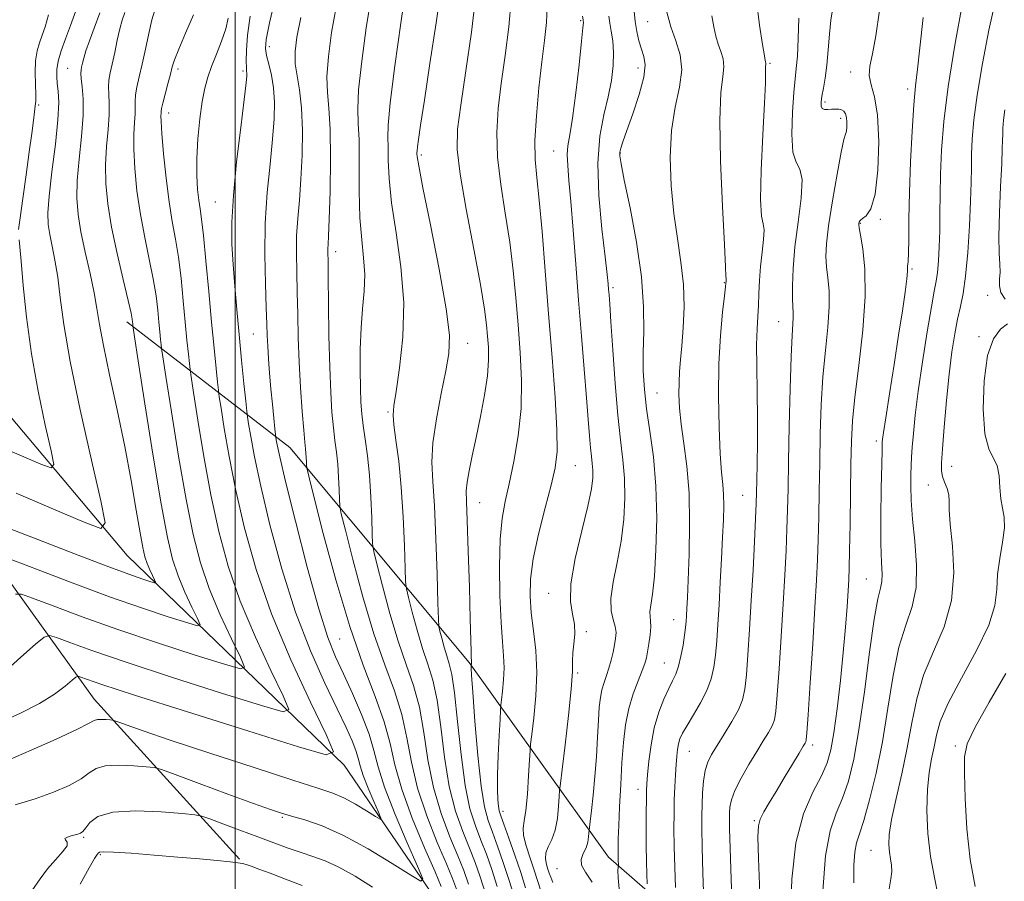
# Model space of a CAD drawing. Extents: x 2119800 to 2122700, y 302300 to 305200.
# Drawn here: x 2121459 to 2121645, y 303015 to 303178 of the extents above; entities that cross this region are included whole.
import ezdxf

# ---------------------------------------------------------------- set-up
doc = ezdxf.new("R2010")
doc.units = 0
doc.header["$MEASUREMENT"] = 0
for name, color, linetype, lineweight in [('BREAKLINE DTM HARD', 7, 'Continuous', 0), ('CONTOUR INDEX', 41, 'Continuous', 13), ('CONTOUR INTERMEDIATE', 44, 'Continuous', 0), ('GRID LINE', 7, 'Continuous', 0), ('SPOT ELEVATION DTM', 2, 'Continuous', 13)]:
    doc.layers.add(name, color=color, linetype=linetype, lineweight=lineweight)

msp = doc.modelspace()

# ---------------------------------------------------------------- linework, layer by layer
at = {"layer": 'BREAKLINE DTM HARD'}
for points in [[(2121858.98, 302611.14, 1015.41), (2121828.86, 302644.61, 1009.21), (2121826.31, 302661.49, 1007.8), (2121829.33, 302692.46, 1004.21), (2121800.84, 302725.92, 999.15), (2121771.74, 302752.86, 992.95), (2121757.82, 302774.75, 988.55), (2121752.59, 302796.01, 983.54), (2121730.95, 302807.1, 979.95), (2121699.94, 302805.77, 974.84), (2121671.3, 302824.55, 968.91), (2121635.32, 302871.13, 956.68), (2121600.38, 302911.72, 942.21), (2121583.29, 302943.43, 935.36), (2121578.06, 302964.69, 929.05), (2121549.01, 302996.52, 921.87), (2121537.74, 303011.86, 916.44), (2121520.59, 303037.05, 912.25), (2121479.65, 303076.61, 902.73), (2121450.08, 303111.71, 896.75), (2121424.77, 303136.98, 890.17), (2121379.86, 303159.72, 877.45), (2121333.37, 303187.91, 865.59)], [(2121500.83, 303019.3, 919.86), (2121473.39, 303049.48, 913.12), (2121448.18, 303084.54, 904.25), (2121431.08, 303114.62, 897.62), (2121417.63, 303129.43, 891.86)], [(2121607.65, 302987.24, 950.91), (2121570.45, 303019.7, 937.32), (2121544.16, 303056.39, 927.86), (2121510.3, 303096.97, 916.98), (2121479.54, 303120.66, 905.56)]]:
    msp.add_polyline3d(points, dxfattribs=at)
at = {"layer": 'CONTOUR INDEX', "flags": 128}
for points, elevation in [([(2121519.034, 303180.065), (2121518.199, 303175.282), (2121517.594, 303170.764), (2121517.313, 303166.922), (2121517.396, 303163.927), (2121517.676, 303160.974), (2121517.931, 303157.016), (2121517.994, 303151.428), (2121517.905, 303145.279), (2121517.761, 303140.06), (2121517.639, 303136.878), (2121517.557, 303135.303), (2121517.512, 303134.52), (2121517.503, 303133.727), (2121517.523, 303132.166), (2121517.563, 303129.093), (2121517.617, 303124.087), (2121517.701, 303118.03), (2121517.833, 303112.127), (2121518.024, 303107.336), (2121518.266, 303103.619), (2121518.542, 303100.692), (2121518.834, 303098.269), (2121519.112, 303096.071), (2121519.344, 303093.819), (2121519.504, 303091.353), (2121519.604, 303088.983), (2121519.659, 303087.141), (2121519.728, 303085.97), (2121520.023, 303084.472), (2121520.798, 303081.362), (2121522.219, 303075.811), (2121524.106, 303068.814), (2121526.193, 303061.82), (2121528.232, 303055.955), (2121530.042, 303051.047), (2121531.46, 303046.599), (2121532.423, 303042.177), (2121533.262, 303037.582), (2121534.411, 303032.678), (2121536.147, 303027.464), (2121538.134, 303022.48), (2121539.881, 303018.4), (2121541.031, 303015.649), (2121541.767, 303013.655)], 920), ([(2121552.081, 303181.354), (2121551.634, 303176.325), (2121550.943, 303170.92), (2121550.216, 303165.657), (2121549.645, 303160.901), (2121549.366, 303156.393), (2121549.5, 303151.724), (2121550.101, 303146.594), (2121550.967, 303141.16), (2121551.829, 303135.692), (2121552.481, 303130.397), (2121552.962, 303125.232), (2121553.375, 303120.087), (2121553.773, 303114.881), (2121554.021, 303109.624), (2121553.935, 303104.353), (2121553.4, 303099.153), (2121552.575, 303094.305), (2121551.685, 303090.137), (2121550.924, 303086.782), (2121550.354, 303083.587), (2121550.004, 303079.699), (2121549.889, 303074.588), (2121549.962, 303068.992), (2121550.16, 303063.971), (2121550.416, 303060.306), (2121550.641, 303057.662), (2121550.742, 303055.425), (2121550.657, 303053.142), (2121550.463, 303051.005), (2121550.268, 303049.364), (2121550.15, 303048.379), (2121550.074, 303047.424), (2121549.975, 303045.683), (2121549.811, 303042.619), (2121549.633, 303038.833), (2121549.512, 303035.206), (2121549.502, 303032.442), (2121549.578, 303030.528), (2121549.697, 303029.277), (2121549.845, 303028.436), (2121550.133, 303027.503), (2121550.705, 303025.914), (2121551.642, 303023.298), (2121552.775, 303020.057), (2121553.875, 303016.788), (2121554.791, 303013.913)], 930), ([(2121492.14, 303178.614), (2121490.633, 303175.152), (2121489.35, 303172.106), (2121488.573, 303170.109), (2121488.142, 303168.762), (2121487.784, 303167.415), (2121487.298, 303165.601), (2121486.763, 303163.613), (2121486.327, 303161.929), (2121486.1, 303160.901), (2121486.026, 303160.367), (2121486.013, 303160.037), (2121485.994, 303159.578), (2121486.02, 303158.481), (2121486.169, 303156.192), (2121486.497, 303152.405), (2121486.97, 303147.8), (2121487.533, 303143.301), (2121488.134, 303139.582), (2121488.731, 303136.305), (2121489.29, 303132.881), (2121489.781, 303128.898), (2121490.208, 303124.656), (2121490.58, 303120.632), (2121490.905, 303117.235), (2121491.17, 303114.603), (2121491.357, 303112.806), (2121491.48, 303111.701), (2121491.681, 303110.292), (2121492.131, 303107.374), (2121492.954, 303102.129), (2121494.089, 303095.298), (2121495.426, 303088.012), (2121496.909, 303081.152), (2121498.69, 303074.6), (2121500.975, 303067.987), (2121503.826, 303061.167), (2121506.743, 303054.884), (2121509.08, 303050.105), (2121510.151, 303047.567), (2121509.086, 303047.091), (2121504.973, 303048.271), (2121497.426, 303050.653), (2121488.161, 303053.606), (2121479.419, 303056.453), (2121472.983, 303058.648), (2121468.789, 303060.167), (2121466.314, 303061.115), (2121464.972, 303061.534), (2121463.941, 303061.213), (2121462.336, 303059.877), (2121459.573, 303057.429), (2121456.263, 303054.487)], 910), ([(2121464.797, 303178.59), (2121464.155, 303176.351), (2121463.583, 303174.758), (2121463.061, 303173.32), (2121462.633, 303171.782), (2121462.359, 303169.951), (2121462.274, 303167.738), (2121462.307, 303165.469), (2121462.363, 303163.574), (2121462.361, 303162.333), (2121462.288, 303161.413), (2121462.145, 303160.331), (2121461.929, 303158.657), (2121461.609, 303156.184), (2121461.149, 303152.761), (2121460.544, 303148.422), (2121459.914, 303143.94), (2121459.41, 303140.275), (2121459.145, 303138.124)], 900), ([(2121581.426, 303179.118), (2121582.231, 303176.318), (2121583.175, 303173.677), (2121583.968, 303171.063), (2121584.261, 303168.234), (2121583.84, 303164.975), (2121583.04, 303161.175), (2121582.33, 303156.749), (2121582.082, 303151.698), (2121582.271, 303146.356), (2121582.771, 303141.142), (2121583.446, 303136.375), (2121584.112, 303131.963), (2121584.573, 303127.711), (2121584.689, 303123.507), (2121584.548, 303119.562), (2121584.294, 303116.166), (2121584.052, 303113.502), (2121583.862, 303111.321), (2121583.747, 303109.264), (2121583.73, 303107.012), (2121583.856, 303104.413), (2121584.171, 303101.353), (2121584.68, 303097.723), (2121585.233, 303093.422), (2121585.633, 303088.351), (2121585.744, 303082.575), (2121585.645, 303076.817), (2121585.472, 303071.959), (2121585.334, 303068.65), (2121585.238, 303066.597), (2121585.167, 303065.267), (2121585.098, 303064.176), (2121584.992, 303063.029), (2121584.806, 303061.574), (2121584.506, 303059.668), (2121584.113, 303057.581), (2121583.654, 303055.688), (2121583.148, 303054.238), (2121582.549, 303052.97), (2121581.803, 303051.497), (2121580.888, 303049.509), (2121579.926, 303047.011), (2121579.078, 303044.083), (2121578.466, 303040.871), (2121578.068, 303037.77), (2121577.828, 303035.239), (2121577.692, 303033.546), (2121577.622, 303032.208), (2121577.584, 303030.552), (2121577.554, 303028.086), (2121577.537, 303025.049), (2121577.55, 303021.861), (2121577.602, 303018.908), (2121577.672, 303016.436), (2121577.735, 303014.658)], 940), ([(2121621.551, 303179.4), (2121620.91, 303174.666), (2121620.237, 303171.264), (2121619.727, 303168.922), (2121619.602, 303167.145), (2121619.99, 303165.417), (2121620.641, 303163.134), (2121621.211, 303159.673), (2121621.42, 303154.735), (2121621.246, 303149.316), (2121620.729, 303144.739), (2121619.941, 303141.988), (2121619.07, 303140.696), (2121618.338, 303140.162), (2121617.907, 303139.8), (2121617.72, 303139.5), (2121617.664, 303139.268), (2121617.658, 303139.038), (2121617.746, 303138.445), (2121618.001, 303137.051), (2121618.439, 303134.484), (2121618.831, 303130.635), (2121618.885, 303125.461), (2121618.416, 303119.102), (2121617.652, 303112.429), (2121616.922, 303106.497), (2121616.483, 303101.995), (2121616.282, 303098.158), (2121616.191, 303093.855), (2121616.104, 303088.351), (2121616.011, 303082.489), (2121615.924, 303077.504), (2121615.85, 303074.254), (2121615.766, 303072.075), (2121615.642, 303069.923), (2121615.449, 303066.944), (2121615.159, 303063.045), (2121614.742, 303058.323), (2121614.19, 303052.985), (2121613.569, 303047.675), (2121612.967, 303043.15), (2121612.412, 303039.912), (2121611.713, 303037.459), (2121610.621, 303035.037), (2121609.009, 303031.964), (2121607.237, 303027.857), (2121605.786, 303022.404), (2121605.015, 303015.543), (2121604.785, 303008.199)], 950), ([(2121459.221, 303136.126), (2121459.384, 303134.832), (2121459.64, 303132.128), (2121460.031, 303127.561), (2121460.641, 303121.533), (2121461.566, 303114.653), (2121462.833, 303107.584), (2121464.182, 303101.185), (2121465.284, 303096.364), (2121465.789, 303093.784), (2121465.284, 303093.133), (2121463.335, 303093.851), (2121459.715, 303095.408), (2121455.024, 303097.379)], 900), ([(2121645.408, 303054.306), (2121642.286, 303048.944), (2121639.637, 303044.231), (2121638.146, 303041.086), (2121637.606, 303038.623), (2121637.585, 303035.505), (2121637.737, 303030.778), (2121638.07, 303025.026), (2121638.678, 303019.214), (2121639.602, 303014.169)], 960), ([(2121512.629, 303014.345), (2121509.521, 303015.532), (2121506.62, 303016.637), (2121504.476, 303017.443), (2121503.034, 303017.967), (2121502.088, 303018.29), (2121501.388, 303018.488), (2121500.523, 303018.633), (2121499.041, 303018.796), (2121496.593, 303019.031), (2121493.252, 303019.338), (2121489.195, 303019.698), (2121484.693, 303020.086), (2121480.395, 303020.432), (2121477.044, 303020.657), (2121475.164, 303020.703), (2121474.398, 303020.613), (2121474.17, 303020.451), (2121473.959, 303020.189), (2121473.468, 303019.426), (2121472.457, 303017.668), (2121470.761, 303014.61)], 920)]:
    msp.add_lwpolyline(points, dxfattribs=dict(at, elevation=elevation))
at = {"layer": 'CONTOUR INTERMEDIATE', "flags": 128}
for points, elevation in [([(2121532.287, 303183.994), (2121531.283, 303177.058), (2121530.158, 303168.973), (2121529.26, 303161.994), (2121528.844, 303157.764), (2121528.78, 303155.469), (2121528.845, 303153.684), (2121528.887, 303151.208), (2121529.036, 303147.727), (2121529.493, 303143.151), (2121530.35, 303137.48), (2121531.27, 303131.064), (2121531.804, 303124.343), (2121531.645, 303117.786), (2121531.036, 303111.985), (2121530.358, 303107.563), (2121529.927, 303104.86), (2121529.794, 303103.099), (2121529.943, 303101.219), (2121530.337, 303098.354), (2121530.853, 303094.413), (2121531.347, 303089.499), (2121531.703, 303083.869), (2121531.928, 303078.4), (2121532.056, 303074.123), (2121532.14, 303071.696), (2121532.304, 303070.278), (2121532.687, 303068.654), (2121533.385, 303065.928), (2121534.312, 303062.491), (2121535.337, 303059.057), (2121536.344, 303056.092), (2121537.278, 303053.092), (2121538.095, 303049.309), (2121538.791, 303044.261), (2121539.501, 303038.541), (2121540.397, 303033.011), (2121541.588, 303028.355), (2121542.929, 303024.552), (2121544.21, 303021.405), (2121545.284, 303018.678), (2121546.237, 303015.973), (2121547.217, 303012.85)], 924), ([(2121507.66, 303182.166), (2121506.509, 303177.099), (2121505.871, 303173.975), (2121505.71, 303172.251), (2121505.906, 303170.958), (2121506.33, 303169.304), (2121506.828, 303167.216), (2121507.234, 303164.799), (2121507.417, 303162.103), (2121507.356, 303158.954), (2121507.064, 303155.12), (2121506.58, 303150.45), (2121506.06, 303145.104), (2121505.69, 303139.32), (2121505.601, 303133.398), (2121505.708, 303127.882), (2121505.869, 303123.379), (2121505.975, 303120.272), (2121506.048, 303118.074), (2121506.139, 303116.072), (2121506.289, 303113.704), (2121506.498, 303110.979), (2121506.751, 303108.054), (2121507.03, 303105.118), (2121507.296, 303102.49), (2121507.501, 303100.522), (2121507.616, 303099.432), (2121507.681, 303098.89), (2121507.749, 303098.431), (2121507.913, 303097.503), (2121508.409, 303095.207), (2121509.511, 303090.555), (2121511.365, 303083.076), (2121513.614, 303074.365), (2121515.772, 303066.534), (2121517.487, 303061.131), (2121518.933, 303057.459), (2121520.416, 303054.253), (2121522.135, 303050.554), (2121523.865, 303046.596), (2121525.275, 303042.914), (2121526.179, 303039.823), (2121526.971, 303036.742), (2121528.192, 303032.872), (2121530.18, 303027.762), (2121532.472, 303022.359), (2121534.406, 303017.964), (2121535.382, 303015.596), (2121535.063, 303015.157), (2121533.175, 303016.273), (2121529.632, 303018.516), (2121525.11, 303021.248), (2121520.469, 303023.779), (2121516.43, 303025.573), (2121513.146, 303026.713), (2121510.629, 303027.434), (2121508.728, 303027.986), (2121506.659, 303028.675), (2121503.474, 303029.819), (2121498.632, 303031.595), (2121493.21, 303033.593), (2121488.69, 303035.263), (2121486.105, 303036.198), (2121484.692, 303036.582), (2121483.239, 303036.744), (2121480.866, 303036.927), (2121478.019, 303037.041), (2121475.471, 303036.911), (2121473.761, 303036.404), (2121472.474, 303035.564), (2121470.959, 303034.478), (2121468.703, 303033.234), (2121465.748, 303031.931), (2121462.274, 303030.67), (2121458.515, 303029.529)], 916), ([(2121525.66, 303182.029), (2121524.741, 303176.17), (2121523.876, 303169.868), (2121523.286, 303164.458), (2121523.12, 303160.833), (2121523.225, 303158.121), (2121523.38, 303155.01), (2121523.42, 303150.565), (2121523.429, 303145.35), (2121523.553, 303140.309), (2121523.876, 303136.159), (2121524.246, 303132.729), (2121524.45, 303129.621), (2121524.344, 303126.487), (2121524.048, 303123.16), (2121523.748, 303119.52), (2121523.593, 303115.544), (2121523.57, 303111.599), (2121523.627, 303108.151), (2121523.728, 303105.506), (2121523.892, 303103.334), (2121524.155, 303101.146), (2121524.532, 303098.534), (2121524.954, 303095.401), (2121525.333, 303091.732), (2121525.6, 303087.633), (2121525.765, 303083.694), (2121525.857, 303080.632), (2121525.934, 303078.833), (2121526.163, 303077.375), (2121526.742, 303075.008), (2121527.802, 303070.869), (2121529.209, 303065.653), (2121530.765, 303060.438), (2121532.288, 303056.023), (2121533.66, 303052.069), (2121534.778, 303047.954), (2121535.607, 303043.219), (2121536.382, 303038.062), (2121537.404, 303032.845), (2121538.868, 303027.91), (2121540.531, 303023.516), (2121542.045, 303019.903), (2121543.164, 303017.139), (2121544.058, 303014.611)], 922), ([(2121538.845, 303183.665), (2121537.914, 303177.087), (2121536.758, 303169.4), (2121535.699, 303162.49), (2121534.988, 303157.811), (2121534.591, 303155.108), (2121534.401, 303153.696), (2121534.321, 303152.966), (2121534.303, 303152.601), (2121534.31, 303152.359), (2121534.354, 303151.851), (2121534.643, 303150.103), (2121535.433, 303145.993), (2121536.849, 303138.952), (2121538.49, 303130.611), (2121539.819, 303123.153), (2121540.42, 303118.15), (2121540.347, 303114.737), (2121539.77, 303111.438), (2121538.884, 303107.162), (2121537.962, 303102.359), (2121537.3, 303097.858), (2121537.11, 303094.176), (2121537.272, 303090.561), (2121537.583, 303085.946), (2121537.872, 303079.715), (2121538.098, 303073.057), (2121538.254, 303067.614), (2121538.346, 303064.56), (2121538.444, 303063.182), (2121538.631, 303062.299), (2121538.968, 303060.986), (2121539.414, 303059.33), (2121539.908, 303057.675), (2121540.4, 303056.161), (2121540.896, 303054.115), (2121541.413, 303050.664), (2121541.975, 303045.303), (2121542.62, 303039.021), (2121543.39, 303033.177), (2121544.309, 303028.8), (2121545.326, 303025.588), (2121546.375, 303022.908), (2121547.403, 303020.218), (2121548.416, 303017.334), (2121549.436, 303014.163)], 926), ([(2121545.368, 303181.896), (2121544.562, 303175.342), (2121543.517, 303168.033), (2121542.559, 303161.567), (2121541.972, 303157), (2121541.897, 303153.214), (2121542.431, 303148.551), (2121543.588, 303141.909), (2121545.018, 303134.405), (2121546.286, 303127.718), (2121547.062, 303123.101), (2121547.443, 303120.134), (2121547.633, 303117.974), (2121547.78, 303115.876), (2121547.809, 303113.479), (2121547.591, 303110.516), (2121547.043, 303106.844), (2121546.278, 303102.805), (2121545.458, 303098.863), (2121544.724, 303095.413), (2121544.144, 303092.583), (2121543.766, 303090.434), (2121543.618, 303088.825), (2121543.652, 303086.807), (2121543.797, 303083.23), (2121543.99, 303077.425), (2121544.187, 303070.637), (2121544.352, 303064.595), (2121544.456, 303060.622), (2121544.512, 303058.437), (2121544.543, 303057.356), (2121544.566, 303056.786), (2121544.584, 303056.491), (2121544.591, 303056.327), (2121544.585, 303056.178), (2121544.572, 303056.038), (2121544.56, 303055.93), (2121544.552, 303055.866), (2121544.547, 303055.803), (2121544.54, 303055.69), (2121544.541, 303055.335), (2121544.612, 303054.005), (2121544.826, 303050.83), (2121545.235, 303045.367), (2121545.787, 303038.882), (2121546.404, 303033.067), (2121547.035, 303029.163), (2121547.725, 303026.614), (2121548.54, 303024.411), (2121549.522, 303021.758), (2121550.596, 303018.696), (2121551.655, 303015.475), (2121552.635, 303012.295)], 928), ([(2121558.872, 303180.2), (2121558.728, 303177.126), (2121558.371, 303173.784), (2121557.873, 303169.747), (2121557.318, 303164.802), (2121556.836, 303159.573), (2121556.568, 303154.896), (2121556.615, 303151.279), (2121556.916, 303147.914), (2121557.373, 303143.666), (2121557.9, 303137.694), (2121558.482, 303130.33), (2121559.118, 303122.201), (2121559.783, 303113.964), (2121560.364, 303106.401), (2121560.722, 303100.322), (2121560.74, 303096.196), (2121560.377, 303093.129), (2121559.611, 303089.882), (2121558.478, 303085.563), (2121557.247, 303080.653), (2121556.246, 303075.978), (2121555.727, 303072.148), (2121555.644, 303068.91), (2121555.878, 303065.794), (2121556.295, 303062.407), (2121556.702, 303058.656), (2121556.893, 303054.523), (2121556.73, 303050.107), (2121556.354, 303045.971), (2121555.976, 303042.798), (2121555.753, 303040.978), (2121555.639, 303039.738), (2121555.538, 303038.016), (2121555.371, 303035.09), (2121555.131, 303031.593), (2121554.832, 303028.503), (2121554.51, 303026.51), (2121554.312, 303025.181), (2121554.409, 303023.798), (2121554.905, 303021.833), (2121555.643, 303019.51), (2121556.398, 303017.246), (2121557.026, 303015.302), (2121557.695, 303013.339)], 932), ([(2121598.371, 303181.297), (2121598.937, 303176.67), (2121599.506, 303172.978), (2121599.847, 303170.879), (2121599.994, 303170.016), (2121600.049, 303169.777), (2121600.094, 303169.651), (2121600.132, 303169.527), (2121600.146, 303169.392), (2121600.127, 303169.223), (2121600.094, 303168.947), (2121600.075, 303168.477), (2121600.079, 303167.612), (2121600.041, 303165.689), (2121599.88, 303161.928), (2121599.562, 303155.991), (2121599.237, 303149.304), (2121599.106, 303143.732), (2121599.291, 303140.612), (2121599.612, 303139.154), (2121599.814, 303138.039), (2121599.714, 303136.227), (2121599.419, 303133.801), (2121599.11, 303131.122), (2121598.924, 303128.499), (2121598.825, 303126.036), (2121598.736, 303123.78), (2121598.602, 303121.693), (2121598.464, 303119.373), (2121598.385, 303116.332), (2121598.406, 303112.246), (2121598.482, 303107.471), (2121598.544, 303102.529), (2121598.543, 303097.898), (2121598.497, 303093.878), (2121598.439, 303090.724), (2121598.394, 303088.49), (2121598.33, 303086.419), (2121598.206, 303083.556), (2121597.992, 303079.219), (2121597.708, 303073.832), (2121597.389, 303068.1), (2121597.064, 303062.657), (2121596.75, 303057.875), (2121596.458, 303054.06), (2121596.167, 303051.368), (2121595.725, 303049.365), (2121594.946, 303047.468), (2121593.724, 303045.248), (2121592.283, 303042.898), (2121590.925, 303040.766), (2121589.891, 303039.082), (2121589.171, 303037.615), (2121588.69, 303036.017), (2121588.38, 303034.037), (2121588.194, 303031.825), (2121588.09, 303029.626), (2121588.035, 303027.538), (2121588.038, 303025.062), (2121588.113, 303021.549), (2121588.266, 303016.677), (2121588.451, 303011.433)], 944), ([(2121637.221, 303180.817), (2121635.781, 303172.883), (2121634.511, 303165.053), (2121633.7, 303158.46), (2121633.283, 303153.069), (2121633.105, 303148.553), (2121633.029, 303144.619), (2121632.99, 303141.103), (2121632.942, 303137.874), (2121632.845, 303134.853), (2121632.699, 303132.169), (2121632.51, 303130.001), (2121632.272, 303128.347), (2121631.916, 303126.48), (2121631.361, 303123.489), (2121630.568, 303118.794), (2121629.681, 303113.144), (2121628.885, 303107.619), (2121628.325, 303103.094), (2121627.976, 303099.617), (2121627.768, 303097.032), (2121627.641, 303095.139), (2121627.563, 303093.562), (2121627.51, 303091.883), (2121627.477, 303089.737), (2121627.535, 303086.969), (2121627.778, 303083.478), (2121628.221, 303079.271), (2121628.581, 303074.79), (2121628.5, 303070.585), (2121627.74, 303066.991), (2121626.537, 303063.477), (2121625.25, 303059.297), (2121624.149, 303053.932), (2121623.159, 303047.778), (2121622.121, 303041.458), (2121620.929, 303035.556), (2121619.701, 303030.481), (2121618.609, 303026.603), (2121617.789, 303024.097), (2121617.235, 303022.366), (2121616.901, 303020.618), (2121616.744, 303018.182), (2121616.713, 303014.871)], 954), ([(2121643.448, 303181.297), (2121642.233, 303175.727), (2121641.008, 303169.415), (2121640.002, 303163.475), (2121639.383, 303158.771), (2121639.08, 303155.172), (2121638.962, 303152.3), (2121638.91, 303149.744), (2121638.856, 303146.974), (2121638.745, 303143.432), (2121638.533, 303138.808), (2121638.221, 303133.786), (2121637.822, 303129.301), (2121637.352, 303126.021), (2121636.835, 303123.546), (2121636.299, 303121.211), (2121635.768, 303118.441), (2121635.244, 303115.013), (2121634.73, 303110.796), (2121634.234, 303105.828), (2121633.794, 303100.832), (2121633.46, 303096.702), (2121633.276, 303094.073), (2121633.272, 303092.56), (2121633.472, 303091.518), (2121633.869, 303090.426), (2121634.318, 303089.248), (2121634.643, 303088.072), (2121634.732, 303086.874), (2121634.747, 303085.201), (2121634.913, 303082.486), (2121635.331, 303078.375), (2121635.6, 303073.346), (2121635.191, 303068.086), (2121633.77, 303063.141), (2121631.792, 303058.504), (2121629.905, 303054.028), (2121628.592, 303049.573), (2121627.678, 303045.034), (2121626.821, 303040.312), (2121625.779, 303035.409), (2121624.705, 303030.738), (2121623.851, 303026.809), (2121623.406, 303023.988), (2121623.31, 303022.05), (2121623.437, 303020.625), (2121623.664, 303019.387), (2121623.863, 303018.202), (2121623.908, 303016.982), (2121623.719, 303015.593), (2121623.408, 303013.709)], 956), ([(2121474.497, 303179.005), (2121473.385, 303176.058), (2121472.503, 303173.677), (2121471.855, 303171.823), (2121471.433, 303170.448), (2121471.18, 303169.46), (2121471.024, 303168.754), (2121470.913, 303168.2), (2121470.873, 303167.561), (2121470.951, 303166.577), (2121471.154, 303165.01), (2121471.343, 303162.724), (2121471.338, 303159.609), (2121471.03, 303155.672), (2121470.58, 303151.39), (2121470.217, 303147.359), (2121470.131, 303143.988), (2121470.359, 303140.932), (2121470.898, 303137.66), (2121471.71, 303133.823), (2121472.615, 303129.798), (2121473.396, 303126.143), (2121473.924, 303123.166), (2121474.405, 303120.178), (2121475.133, 303116.238), (2121476.307, 303110.698), (2121477.748, 303104.073), (2121479.185, 303097.169), (2121480.392, 303090.719), (2121481.342, 303085.166), (2121482.053, 303080.882), (2121482.56, 303078.079), (2121482.963, 303076.343), (2121483.375, 303075.104), (2121483.873, 303073.912), (2121484.383, 303072.815), (2121484.791, 303071.98), (2121484.978, 303071.536), (2121484.792, 303071.453), (2121484.074, 303071.659), (2121482.609, 303072.132), (2121479.969, 303073.046), (2121475.668, 303074.624), (2121469.548, 303076.954), (2121462.755, 303079.589), (2121456.759, 303081.947)], 904), ([(2121502.824, 303178.368), (2121502.357, 303174.774), (2121502.147, 303171.909), (2121502.096, 303169.853), (2121502.118, 303168.623), (2121502.171, 303167.977), (2121502.222, 303167.609), (2121502.228, 303167.12), (2121502.094, 303165.751), (2121501.716, 303162.651), (2121501.045, 303157.34), (2121500.275, 303150.838), (2121499.656, 303144.533), (2121499.381, 303139.476), (2121499.401, 303135.353), (2121499.61, 303131.51), (2121499.914, 303127.411), (2121500.29, 303122.986), (2121500.726, 303118.287), (2121501.203, 303113.463), (2121501.654, 303109.061), (2121502.003, 303105.731), (2121502.203, 303103.851), (2121502.343, 303102.732), (2121502.543, 303101.412), (2121502.926, 303099.045), (2121503.636, 303095.237), (2121504.816, 303089.707), (2121506.567, 303082.393), (2121508.805, 303074.108), (2121511.4, 303065.886), (2121514.192, 303058.602), (2121516.903, 303052.5), (2121519.228, 303047.666), (2121520.931, 303044.119), (2121522.071, 303041.601), (2121522.776, 303039.787), (2121523.198, 303038.344), (2121523.568, 303036.906), (2121524.138, 303035.1), (2121525.065, 303032.715), (2121526.135, 303030.194), (2121527.037, 303028.143), (2121527.493, 303027.038), (2121527.344, 303026.833), (2121526.463, 303027.354), (2121524.81, 303028.401), (2121522.699, 303029.676), (2121520.533, 303030.857), (2121518.46, 303031.756), (2121515.609, 303032.719), (2121510.855, 303034.227), (2121503.584, 303036.572), (2121495.233, 303039.303), (2121487.746, 303041.783), (2121482.633, 303043.514), (2121479.637, 303044.563), (2121478.065, 303045.136), (2121477.275, 303045.422), (2121476.843, 303045.539), (2121476.399, 303045.588), (2121475.674, 303045.644), (2121474.804, 303045.679), (2121474.026, 303045.639), (2121473.409, 303045.442), (2121472.358, 303044.89), (2121470.109, 303043.757), (2121466.218, 303041.941), (2121461.516, 303039.847), (2121457.156, 303038.004)], 914), ([(2121479.186, 303179.063), (2121478.7, 303177.606), (2121478.248, 303175.942), (2121477.762, 303173.81), (2121477.267, 303171.472), (2121476.809, 303169.318), (2121476.433, 303167.633), (2121476.177, 303166.283), (2121476.077, 303165.028), (2121476.136, 303163.641), (2121476.237, 303161.939), (2121476.229, 303159.752), (2121476.018, 303156.974), (2121475.727, 303153.754), (2121475.534, 303150.304), (2121475.596, 303146.758), (2121475.968, 303142.932), (2121476.684, 303138.566), (2121477.726, 303133.585), (2121478.861, 303128.674), (2121479.805, 303124.708), (2121480.347, 303122.317), (2121480.571, 303121.161), (2121480.634, 303120.657), (2121480.666, 303120.321), (2121480.693, 303120.06), (2121480.711, 303119.882), (2121480.758, 303119.55), (2121481.019, 303117.853), (2121481.718, 303113.336), (2121482.982, 303105.212), (2121484.543, 303095.358), (2121486.037, 303086.316), (2121487.203, 303080.009), (2121488.188, 303075.876), (2121489.242, 303072.732), (2121490.524, 303069.664), (2121491.836, 303066.838), (2121492.888, 303064.688), (2121493.369, 303063.547), (2121492.89, 303063.333), (2121491.04, 303063.863), (2121487.524, 303064.982), (2121482.506, 303066.642), (2121476.264, 303068.822), (2121469.236, 303071.419), (2121462.488, 303073.995), (2121457.241, 303076.031)], 906), ([(2121484.821, 303179.486), (2121484.304, 303177.646), (2121483.722, 303175.087), (2121483.094, 303172.137), (2121482.475, 303169.276), (2121481.919, 303166.887), (2121481.477, 303164.982), (2121481.202, 303163.479), (2121481.118, 303162.271), (2121481.131, 303161.153), (2121481.121, 303159.895), (2121481.006, 303158.276), (2121480.873, 303156.117), (2121480.852, 303153.248), (2121481.046, 303149.581), (2121481.469, 303145.366), (2121482.109, 303140.934), (2121482.93, 303136.583), (2121483.796, 303132.49), (2121484.547, 303128.795), (2121485.064, 303125.608), (2121485.389, 303122.909), (2121485.607, 303120.645), (2121485.786, 303118.778), (2121485.931, 303117.332), (2121486.034, 303116.344), (2121486.119, 303115.625), (2121486.35, 303114.072), (2121486.924, 303110.355), (2121487.968, 303103.671), (2121489.316, 303095.328), (2121490.732, 303087.164), (2121492.056, 303080.581), (2121493.439, 303075.238), (2121495.108, 303070.359), (2121497.175, 303065.416), (2121499.289, 303060.861), (2121500.984, 303057.397), (2121501.76, 303055.557), (2121500.988, 303055.212), (2121498.007, 303056.067), (2121492.475, 303057.818), (2121485.333, 303060.124), (2121477.842, 303062.637), (2121471.11, 303065.034), (2121465.639, 303067.081), (2121461.778, 303068.573), (2121459.656, 303069.332), (2121458.525, 303069.301)], 908), ([(2121469.945, 303179.326), (2121468.938, 303176.613), (2121467.994, 303174.096), (2121467.197, 303171.827), (2121466.634, 303169.887), (2121466.361, 303168.313), (2121466.324, 303166.969), (2121466.444, 303165.675), (2121466.623, 303164.197), (2121466.716, 303162.083), (2121466.564, 303158.822), (2121466.077, 303154.179), (2121465.437, 303149.003), (2121464.9, 303144.415), (2121464.664, 303141.233), (2121464.721, 303139.053), (2121465.01, 303137.167), (2121465.466, 303134.975), (2121465.999, 303132.315), (2121466.518, 303129.135), (2121466.997, 303125.28), (2121467.679, 303120.183), (2121468.877, 303113.177), (2121470.753, 303104.071), (2121472.87, 303094.586), (2121474.64, 303086.92), (2121475.457, 303082.753), (2121474.641, 303081.7), (2121471.492, 303082.861), (2121465.725, 303085.349), (2121458.711, 303088.351)], 902), ([(2121512.408, 303178.1), (2121511.657, 303174.395), (2121511.312, 303171.659), (2121511.339, 303169.386), (2121511.675, 303167.097), (2121512.142, 303164.432), (2121512.535, 303161.062), (2121512.691, 303156.811), (2121512.629, 303152.122), (2121512.412, 303147.59), (2121512.109, 303143.664), (2121511.808, 303140.203), (2121511.601, 303136.92), (2121511.552, 303133.562), (2121511.616, 303130.024), (2121511.716, 303126.236), (2121511.799, 303122.142), (2121511.898, 303117.753), (2121512.063, 303113.09), (2121512.328, 303108.273), (2121512.641, 303103.793), (2121512.929, 303100.238), (2121513.137, 303098.005), (2121513.271, 303096.741), (2121513.354, 303095.906), (2121513.409, 303095.073), (2121513.442, 303094.273), (2121513.461, 303093.65), (2121513.521, 303093.107), (2121513.882, 303091.569), (2121514.853, 303087.716), (2121516.635, 303080.753), (2121519.003, 303071.975), (2121521.622, 303063.202), (2121524.176, 303055.886), (2121526.424, 303050.024), (2121528.142, 303045.244), (2121529.238, 303041.134), (2121530.143, 303037.102), (2121531.418, 303032.512), (2121533.427, 303027.019), (2121535.736, 303021.444), (2121537.716, 303016.897), (2121538.897, 303014.164)], 918), ([(2121565.538, 303178.328), (2121565.656, 303177.664), (2121565.688, 303177.467), (2121565.699, 303177.204), (2121565.627, 303176.173), (2121565.372, 303173.629), (2121564.879, 303169.186), (2121564.25, 303163.885), (2121563.625, 303159.124), (2121563.127, 303155.938), (2121562.801, 303153.903), (2121562.667, 303152.229), (2121562.739, 303150.197), (2121562.979, 303147.366), (2121563.338, 303143.364), (2121563.772, 303137.972), (2121564.261, 303131.583), (2121564.791, 303124.746), (2121565.342, 303117.982), (2121565.864, 303111.722), (2121566.304, 303106.373), (2121566.623, 303102.232), (2121566.852, 303099.163), (2121567.04, 303096.92), (2121567.221, 303095.259), (2121567.379, 303093.935), (2121567.484, 303092.703), (2121567.483, 303091.277), (2121567.23, 303089.19), (2121566.555, 303085.931), (2121565.403, 303081.259), (2121564.16, 303076.006), (2121563.327, 303071.276), (2121563.245, 303067.888), (2121563.622, 303065.543), (2121564.009, 303063.662), (2121564.067, 303061.783), (2121563.9, 303059.93), (2121563.72, 303058.244), (2121563.675, 303056.712), (2121563.642, 303054.696), (2121563.43, 303051.4), (2121562.917, 303046.413), (2121562.26, 303040.856), (2121561.684, 303036.232), (2121561.357, 303033.606), (2121561.217, 303032.283), (2121561.144, 303031.131), (2121561.027, 303029.289), (2121560.79, 303026.998), (2121560.363, 303024.773), (2121559.731, 303023.011), (2121559.074, 303021.642), (2121558.625, 303020.477), (2121558.55, 303019.366), (2121558.74, 303018.328), (2121559.024, 303017.418), (2121559.271, 303016.652), (2121559.534, 303015.879), (2121559.911, 303014.905)], 934), ([(2121570.485, 303178.359), (2121570.665, 303177.036), (2121570.948, 303175.501), (2121571.24, 303173.675), (2121571.408, 303171.526), (2121571.338, 303169.032), (2121571.006, 303166.22), (2121570.407, 303163.125), (2121569.591, 303159.715), (2121568.827, 303155.682), (2121568.44, 303150.648), (2121568.643, 303144.504), (2121569.213, 303138.197), (2121569.819, 303132.945), (2121570.199, 303129.633), (2121570.382, 303127.839), (2121570.468, 303126.81), (2121570.549, 303125.79), (2121570.677, 303124.004), (2121570.898, 303120.674), (2121571.243, 303115.373), (2121571.684, 303109.07), (2121572.185, 303103.085), (2121572.696, 303098.402), (2121573.142, 303094.67), (2121573.438, 303091.201), (2121573.509, 303087.448), (2121573.316, 303083.433), (2121572.831, 303079.316), (2121572.081, 303075.278), (2121571.325, 303071.575), (2121570.875, 303068.481), (2121570.944, 303066.183), (2121571.327, 303064.517), (2121571.714, 303063.23), (2121571.862, 303062.094), (2121571.789, 303060.969), (2121571.577, 303059.743), (2121571.293, 303058.337), (2121570.948, 303056.83), (2121570.537, 303055.338), (2121570.068, 303053.945), (2121569.597, 303052.61), (2121569.194, 303051.259), (2121568.909, 303049.787), (2121568.71, 303047.963), (2121568.544, 303045.525), (2121568.365, 303042.321), (2121568.151, 303038.64), (2121567.884, 303034.878), (2121567.562, 303031.408), (2121567.239, 303028.504), (2121566.983, 303026.417), (2121566.84, 303025.271), (2121566.78, 303024.708), (2121566.75, 303024.245), (2121566.695, 303023.502), (2121566.541, 303022.517), (2121566.208, 303021.43), (2121565.694, 303020.354), (2121565.287, 303019.272), (2121565.353, 303018.142), (2121566.133, 303016.841), (2121567.378, 303014.944)], 936), ([(2121575.256, 303179.278), (2121575.451, 303177.366), (2121575.772, 303175.474), (2121576.195, 303173.69), (2121576.676, 303172.111), (2121577.136, 303170.73), (2121577.362, 303169.147), (2121577.104, 303166.862), (2121576.223, 303163.594), (2121575.014, 303159.953), (2121573.882, 303156.765), (2121573.14, 303154.655), (2121572.75, 303153.433), (2121572.588, 303152.702), (2121572.571, 303151.989), (2121572.802, 303150.515), (2121573.43, 303147.42), (2121574.509, 303142.193), (2121575.728, 303135.7), (2121576.681, 303129.156), (2121577.078, 303123.533), (2121577.084, 303118.844), (2121576.98, 303114.865), (2121577, 303111.344), (2121577.212, 303107.94), (2121577.638, 303104.287), (2121578.262, 303100.076), (2121578.916, 303095.222), (2121579.392, 303089.698), (2121579.534, 303083.619), (2121579.402, 303077.675), (2121579.106, 303072.701), (2121578.754, 303069.308), (2121578.444, 303067.227), (2121578.272, 303065.968), (2121578.292, 303065.074), (2121578.398, 303064.227), (2121578.44, 303063.139), (2121578.311, 303061.632), (2121578.067, 303059.941), (2121577.805, 303058.41), (2121577.582, 303057.259), (2121577.295, 303056.215), (2121576.803, 303054.881), (2121576.021, 303052.957), (2121575.104, 303050.513), (2121574.266, 303047.714), (2121573.668, 303044.678), (2121573.271, 303041.334), (2121572.986, 303037.565), (2121572.739, 303033.369), (2121572.532, 303029.21), (2121572.379, 303025.669), (2121572.291, 303023.172), (2121572.256, 303021.536), (2121572.253, 303020.422), (2121572.265, 303019.55), (2121572.283, 303018.878), (2121572.299, 303018.421), (2121572.306, 303018.165), (2121572.297, 303017.985), (2121572.264, 303017.725), (2121572.222, 303017.162), (2121572.271, 303015.792), (2121572.533, 303013.042)], 938), ([(2121589.957, 303178.405), (2121590.333, 303176.321), (2121590.71, 303174.567), (2121591.14, 303173.048), (2121591.634, 303171.664), (2121592.05, 303170.295), (2121592.203, 303168.813), (2121591.992, 303166.956), (2121591.633, 303163.915), (2121591.424, 303158.747), (2121591.577, 303151.033), (2121591.954, 303142.463), (2121592.334, 303135.255), (2121592.542, 303131.064), (2121592.609, 303129.306), (2121592.615, 303128.835), (2121592.623, 303128.686), (2121592.639, 303128.617), (2121592.648, 303128.564), (2121592.644, 303128.477), (2121592.629, 303128.362), (2121592.615, 303128.234), (2121592.596, 303128.025), (2121592.519, 303127.314), (2121592.319, 303125.596), (2121591.966, 303122.49), (2121591.572, 303118.12), (2121591.286, 303112.736), (2121591.218, 303106.689), (2121591.328, 303100.741), (2121591.541, 303095.752), (2121591.783, 303092.325), (2121592.002, 303090.011), (2121592.147, 303088.099), (2121592.182, 303085.966), (2121592.117, 303083.338), (2121591.973, 303080.027), (2121591.773, 303075.963), (2121591.543, 303071.543), (2121591.309, 303067.283), (2121591.091, 303063.594), (2121590.872, 303060.474), (2121590.632, 303057.817), (2121590.327, 303055.503), (2121589.838, 303053.348), (2121589.026, 303051.157), (2121587.825, 303048.81), (2121586.468, 303046.509), (2121585.258, 303044.535), (2121584.429, 303043.082), (2121583.93, 303041.999), (2121583.638, 303041.046), (2121583.446, 303040.008), (2121583.306, 303038.758), (2121583.189, 303037.19), (2121583.069, 303035.236), (2121582.955, 303032.975), (2121582.861, 303030.523), (2121582.802, 303027.941), (2121582.788, 303025.072), (2121582.832, 303021.705), (2121582.934, 303017.792), (2121583.061, 303013.935)], 942), ([(2121612.709, 303179.539), (2121612.366, 303177.581), (2121612.115, 303174.96), (2121611.907, 303171.98), (2121611.667, 303169.093), (2121611.348, 303166.669), (2121611.003, 303164.737), (2121610.71, 303163.245), (2121610.542, 303162.142), (2121610.546, 303161.386), (2121610.763, 303160.937), (2121611.214, 303160.747), (2121611.833, 303160.729), (2121612.531, 303160.786), (2121613.23, 303160.831), (2121613.877, 303160.81), (2121614.432, 303160.68), (2121614.86, 303160.399), (2121615.161, 303159.934), (2121615.344, 303159.256), (2121615.42, 303158.373), (2121615.406, 303157.448), (2121615.322, 303156.682), (2121615.169, 303156.104), (2121614.876, 303155.053), (2121614.352, 303152.697), (2121613.56, 303148.549), (2121612.682, 303143.508), (2121611.952, 303138.82), (2121611.551, 303135.424), (2121611.453, 303133.037), (2121611.578, 303131.068), (2121611.832, 303128.99), (2121612.06, 303126.53), (2121612.091, 303123.481), (2121611.816, 303119.694), (2121611.359, 303115.257), (2121610.904, 303110.32), (2121610.594, 303105.033), (2121610.411, 303099.565), (2121610.299, 303094.086), (2121610.208, 303088.775), (2121610.118, 303083.846), (2121610.018, 303079.522), (2121609.891, 303075.816), (2121609.699, 303071.915), (2121609.397, 303066.799), (2121608.967, 303059.913), (2121608.499, 303052.569), (2121608.11, 303046.545), (2121607.882, 303043.151), (2121607.767, 303041.808), (2121607.686, 303041.47), (2121607.541, 303041.211), (2121607.174, 303040.602), (2121606.408, 303039.334), (2121605.146, 303037.233), (2121603.598, 303034.655), (2121602.05, 303032.091), (2121600.744, 303029.936), (2121599.744, 303028.211), (2121599.067, 303026.841), (2121598.719, 303025.581), (2121598.64, 303023.492), (2121598.755, 303019.462), (2121598.991, 303012.918)], 948), ([(2121629.788, 303178.12), (2121629.206, 303172.368), (2121628.739, 303168.354), (2121628.368, 303165.218), (2121628.043, 303161.643), (2121627.728, 303156.682), (2121627.449, 303150.865), (2121627.246, 303145.092), (2121627.142, 303140.135), (2121627.1, 303136.25), (2121627.067, 303133.569), (2121627.005, 303132.118), (2121626.935, 303131.518), (2121626.89, 303131.289), (2121626.886, 303130.978), (2121626.858, 303130.244), (2121626.72, 303128.775), (2121626.403, 303126.308), (2121625.892, 303122.779), (2121625.19, 303118.172), (2121624.325, 303112.651), (2121623.449, 303107.096), (2121622.74, 303102.563), (2121622.329, 303099.826), (2121622.154, 303098.516), (2121622.103, 303097.98), (2121622.08, 303097.542), (2121622.051, 303096.421), (2121621.999, 303093.81), (2121621.919, 303089.268), (2121621.854, 303083.805), (2121621.857, 303078.794), (2121621.954, 303075.292), (2121622.051, 303073.092), (2121622.024, 303071.671), (2121621.773, 303070.422), (2121621.291, 303068.398), (2121620.596, 303064.566), (2121619.716, 303058.331), (2121618.726, 303050.847), (2121617.707, 303043.706), (2121616.719, 303038.149), (2121615.713, 303034.022), (2121614.615, 303030.82), (2121613.4, 303027.972), (2121612.24, 303024.646), (2121611.357, 303019.941), (2121610.91, 303013.361)], 952), ([(2121498.71, 303177.969), (2121498.239, 303175.97), (2121497.444, 303173.638), (2121496.473, 303171.173), (2121495.543, 303168.853), (2121494.819, 303166.837), (2121494.265, 303164.792), (2121493.794, 303162.262), (2121493.349, 303158.953), (2121492.98, 303155.206), (2121492.77, 303151.521), (2121492.769, 303148.315), (2121492.924, 303145.676), (2121493.153, 303143.608), (2121493.395, 303141.97), (2121493.674, 303140.044), (2121494.033, 303136.968), (2121494.498, 303132.189), (2121495.026, 303126.404), (2121495.553, 303120.62), (2121496.025, 303115.693), (2121496.408, 303111.875), (2121496.68, 303109.268), (2121496.842, 303107.776), (2121497.012, 303106.512), (2121497.337, 303104.393), (2121497.94, 303100.587), (2121498.862, 303095.267), (2121500.121, 303088.859), (2121501.762, 303081.723), (2121503.941, 303073.962), (2121506.841, 303065.615), (2121510.477, 303056.919), (2121514.196, 303048.908), (2121517.177, 303042.814), (2121518.542, 303039.577), (2121517.184, 303038.971), (2121511.94, 303040.475), (2121502.377, 303043.489), (2121490.988, 303047.088), (2121480.997, 303050.269), (2121474.857, 303052.263), (2121471.94, 303053.253), (2121470.85, 303053.657), (2121470.362, 303053.801), (2121469.945, 303053.645), (2121469.244, 303053.055), (2121467.947, 303051.946), (2121465.926, 303050.434), (2121463.101, 303048.687), (2121459.518, 303046.868), (2121455.739, 303045.14)], 912), ([(2121606.361, 303177.942), (2121606.247, 303174.118), (2121606.075, 303170.807), (2121605.88, 303168.49), (2121605.661, 303166.517), (2121605.408, 303163.956), (2121605.142, 303160.218), (2121605.018, 303156.089), (2121605.225, 303152.7), (2121605.848, 303150.78), (2121606.572, 303149.471), (2121606.981, 303147.514), (2121606.785, 303144.007), (2121606.21, 303139.478), (2121605.608, 303134.813), (2121605.257, 303130.757), (2121605.137, 303127.498), (2121605.155, 303125.085), (2121605.225, 303123.495), (2121605.289, 303122.425), (2121605.298, 303121.502), (2121605.216, 303120.286), (2121605.067, 303118.086), (2121604.885, 303114.143), (2121604.704, 303108.072), (2121604.541, 303100.972), (2121604.408, 303094.316), (2121604.312, 303089.199), (2121604.225, 303085.204), (2121604.112, 303081.539), (2121603.942, 303077.517), (2121603.704, 303072.874), (2121603.393, 303067.449), (2121603.016, 303061.285), (2121602.625, 303055.222), (2121602.284, 303050.303), (2121602.025, 303047.259), (2121601.746, 303045.587), (2121601.316, 303044.469), (2121600.623, 303043.213), (2121599.65, 303041.619), (2121598.402, 303039.608), (2121596.932, 303037.176), (2121595.473, 303034.614), (2121594.307, 303032.288), (2121593.637, 303030.475), (2121593.356, 303029.105), (2121593.279, 303028.017), (2121593.257, 303026.925), (2121593.286, 303025.027), (2121593.395, 303021.393), (2121593.598, 303015.561), (2121593.84, 303008.932)], 946), ([(2121645.248, 303160.648), (2121644.993, 303158.711), (2121644.868, 303157.23), (2121644.82, 303156.047), (2121644.795, 303154.925), (2121644.746, 303153.296), (2121644.63, 303150.513), (2121644.425, 303146.225), (2121644.216, 303141.269), (2121644.112, 303136.781), (2121644.178, 303133.622), (2121644.309, 303131.555), (2121644.356, 303130.07), (2121644.245, 303128.736), (2121644.188, 303127.453), (2121644.473, 303126.198), (2121645.264, 303124.966)], 958), ([(2121645.706, 303120.315), (2121644.433, 303119.277), (2121643.088, 303117.488), (2121641.968, 303114.341), (2121641.315, 303109.556), (2121641.157, 303104.175), (2121641.467, 303099.563), (2121642.174, 303096.704), (2121643.033, 303095.028), (2121643.751, 303093.584), (2121644.124, 303091.643), (2121644.285, 303089.396), (2121644.456, 303087.259), (2121644.779, 303085.507), (2121645.091, 303083.839), (2121645.152, 303081.813), (2121644.815, 303079.128), (2121644.288, 303076.048), (2121643.87, 303072.981), (2121643.71, 303070.168), (2121643.355, 303067.191), (2121642.203, 303063.466), (2121639.896, 303058.663), (2121637.058, 303053.452), (2121634.559, 303048.758), (2121633.048, 303045.265), (2121632.3, 303042.689), (2121631.87, 303040.511), (2121631.41, 303038.255), (2121630.95, 303035.637), (2121630.618, 303032.42), (2121630.523, 303028.48), (2121630.705, 303024.135), (2121631.186, 303019.812), (2121631.93, 303015.865), (2121632.669, 303012.333)], 958), ([(2121525.884, 303014.048), (2121522.656, 303016.092), (2121519.572, 303017.812), (2121516.957, 303019), (2121514.664, 303019.826), (2121512.428, 303020.551), (2121510.016, 303021.393), (2121507.323, 303022.39), (2121504.277, 303023.536), (2121500.912, 303024.794), (2121497.696, 303025.988), (2121495.201, 303026.91), (2121493.716, 303027.426), (2121492.388, 303027.682), (2121490.078, 303027.899), (2121486.059, 303028.21), (2121481.233, 303028.403), (2121476.916, 303028.182), (2121474.112, 303027.366), (2121472.59, 303026.238), (2121471.809, 303025.198), (2121471.29, 303024.55), (2121470.792, 303024.207), (2121470.135, 303023.988), (2121469.229, 303023.743), (2121468.353, 303023.47), (2121467.874, 303023.198), (2121468.003, 303022.925), (2121468.329, 303022.516), (2121468.279, 303021.803), (2121467.447, 303020.666), (2121466.077, 303019.181), (2121464.573, 303017.476), (2121463.2, 303015.606), (2121461.649, 303013.35)], 918)]:
    msp.add_lwpolyline(points, dxfattribs=dict(at, elevation=elevation))
at = {"layer": 'GRID LINE', "flags": 128}
msp.add_lwpolyline([(2121500, 302500), (2121500, 305000)], dxfattribs=at)
at = {"layer": 'SPOT ELEVATION DTM'}
for p in [(2121565.19, 303177.51, 933.8), (2121577.86, 303177.3, 939.1), (2121506.44, 303172.58, 916.5), (2121600.94, 303169.45, 944.2), (2121468.42, 303168.5, 903.1), (2121489.22, 303168.39, 910.4), (2121501.47, 303168.03, 913.7), (2121576, 303168.59, 937.4), (2121616.12, 303167.81, 949.5), (2121626.92, 303164.58, 951.6), (2121462.92, 303161.56, 900.2), (2121611.27, 303162.13, 948.3), (2121487.48, 303160.08, 910.6), (2121614.24, 303159.07, 947.6), (2121535.13, 303152.16, 926.3), (2121560.07, 303152.94, 933.1), (2121572.69, 303152.55, 938.1), (2121496.29, 303143.29, 913.1), (2121617.95, 303139.29, 950.1), (2121621.76, 303140.03, 950.2), (2121518.99, 303133.92, 920.5), (2121627.73, 303130.63, 952.2), (2121592.29, 303128.09, 941.9), (2121571.32, 303127.12, 936.3), (2121641.96, 303125.7, 957.5), (2121602.58, 303120.71, 945.2), (2121503.4, 303118.36, 915.1), (2121640.34, 303117.91, 957.8), (2121543.9, 303116.6, 926.7), (2121579.59, 303107.27, 938.9), (2121528.85, 303103.67, 923.8), (2121620.97, 303098.17, 951.6), (2121564.21, 303093.53, 932.9), (2121635.18, 303093.41, 956.7), (2121630.78, 303089.91, 955.2), (2121595.73, 303087.96, 943.1), (2121546.16, 303086.59, 928.8), (2121619.11, 303072.16, 951.1), (2121559.17, 303069.43, 933.3), (2121582.71, 303064.46, 939.2), (2121566.24, 303062.24, 934.2), (2121519.7, 303060.84, 917.1), (2121581, 303056.33, 939.1), (2121564.63, 303054.45, 934.2), (2121608.96, 303040.87, 948.4), (2121635.91, 303040.67, 959.6), (2121585.69, 303039.68, 942.9), (2121576.02, 303032.46, 939.4), (2121550.52, 303028.33, 930.5), (2121508.87, 303027.21, 916.2), (2121597.95, 303026.57, 947.8), (2121471.43, 303023.44, 918.2), (2121619.95, 303020.99, 955.1), (2121474.54, 303020.13, 920.2), (2121560.73, 303017.53, 935.3)]:
    msp.add_point(p, dxfattribs=at)

doc.saveas('drawing.dxf')
